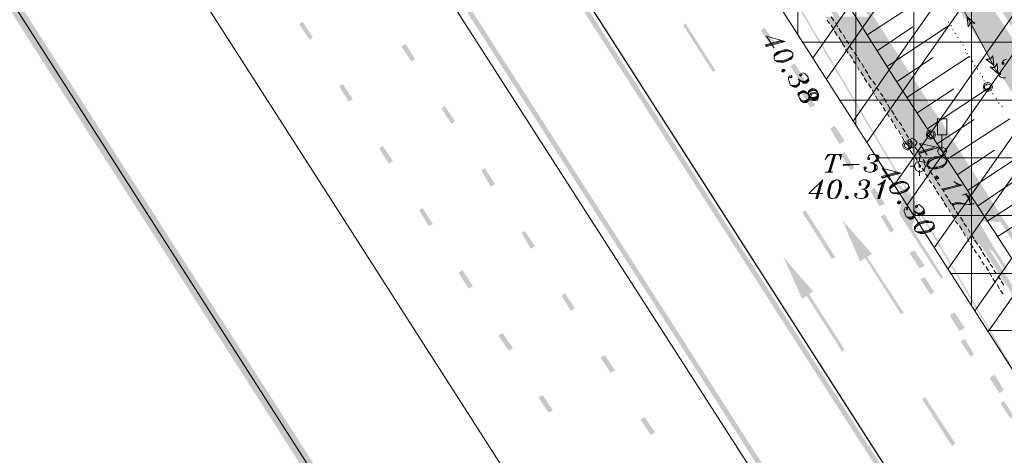
# Model space of a CAD drawing. Units: metres. Extents: x 546738 to 547632, y 6583674 to 6584601.
# Drawn here: x 546770 to 546824, y 6584253 to 6584276 of the extents above; entities that cross this region are included whole.
import ezdxf

# ---------------------------------------------------------------- set-up
doc = ezdxf.new("R2010")
doc.units = ezdxf.units.M
doc.header["$LTSCALE"] = 0.5
doc.layers.add('_GP_DP0446', color=7, linetype='Continuous', transparency=0.7)

# ---------------------------------------------------------------- blocks, each defined once
blk = doc.blocks.new('A$Cfd51c5b1')
at = {"layer": '_GP_DP0446', "lineweight": 5}
for points in [[(-350.364, 130.036), (-346.365, 123.182), (-342.223, 116.42), (-337.9, 109.751), (-333.483, 103.173), (-330.586, 98.757), (-327.777, 94.249), (-324.189, 88.224), (-320.377, 82.29), (-316.421, 76.448), (-310.528, 67.663), (-293.466, 40.892), (-282.197, 22.999), (-273.551, 9.705), (-264.718, -3.496), (-255.056, -18.215), (-245.488, -33.026), (-236.107, -47.929)], [(-361.907, 77), (-361.82, 77.092), (-249.811, -98.297), (-258.968, -122.216)], [(-283.667, 25.391), (-280.31, 27.599)], [(-278.516, 26.771), (-276.628, 23.275)], [(-285.736, 25.989), (-285.879, 26.173)], [(-285.648, 26.357), (-285.505, 26.127)], [(-279.301, 26.035), (-279.301, 26.081)], [(-285.505, 25.667), (-285.648, 25.897)], [(-285.324, 25.345), (-285.461, 25.575)], [(-285.418, 26.035), (-285.281, 25.805)], [(-285.231, 25.713), (-285.094, 25.483)], [(-283.163, 24.517), (-281.232, 25.805)], [(-282.608, 23.689), (-279.251, 25.897)], [(-279.157, 25.851), (-279.157, 25.897)], [(-279.07, 25.621), (-279.07, 25.667)], [(-288.358, 25.069), (-289.187, 24.839), (-289.143, 24.746), (-288.128, 25.022), (-289.143, 25.299), (-288.726, 24.655)], [(-288.128, 25.022), (-288.358, 25.022), (-289.143, 24.793)], [(-285.094, 25.022), (-285.231, 25.253)], [(-285, 25.391), (-284.863, 25.161)], [(-284.82, 25.069), (-284.683, 24.885)], [(-278.933, 25.437), (-278.933, 25.483)], [(-278.79, 25.207), (-278.79, 25.253)], [(-278.653, 24.977), (-278.653, 25.022)], [(-287.76, 24.425), (-287.854, 24.471), (-288.04, 24.517), (-288.128, 24.471), (-288.271, 24.471), (-288.452, 24.379), (-288.682, 24.241), (-288.726, 24.149), (-288.726, 24.103)], [(-287.897, 24.517), (-288.128, 24.517), (-288.314, 24.471), (-288.495, 24.425), (-288.638, 24.333), (-288.682, 24.241)], [(-284.907, 24.701), (-285.05, 24.931)], [(-284.726, 24.379), (-284.863, 24.609)], [(-284.633, 24.746), (-284.496, 24.563)], [(-278.516, 24.793), (-278.516, 24.839)], [(-278.379, 24.563), (-278.379, 24.609)], [(-288.682, 24.011), (-288.589, 23.965), (-288.314, 23.965), (-288.177, 24.011), (-287.991, 24.057), (-287.76, 24.195), (-287.716, 24.287), (-287.716, 24.379)], [(-288.545, 23.965), (-288.408, 23.919), (-288.271, 23.919), (-288.128, 23.965), (-287.947, 24.011), (-287.81, 24.149), (-287.716, 24.241)], [(-284.496, 24.103), (-284.633, 24.287)], [(-284.315, 23.781), (-284.452, 23.965)], [(-284.402, 24.425), (-284.265, 24.241)], [(-284.222, 24.149), (-284.085, 23.919)], [(-282.06, 22.861), (-280.129, 24.149)], [(-281.549, 21.987), (-278.192, 24.195)], [(-278.285, 24.333), (-278.285, 24.379)], [(-278.148, 24.149), (-278.148, 24.195)], [(-278.011, 23.919), (-278.011, 23.965)], [(-276.354, 23.827), (-276.354, 23.873), (-276.311, 23.873), (-276.311, 23.781), (-276.398, 23.781), (-276.398, 23.873), (-276.354, 23.965), (-276.311, 24.011), (-276.174, 24.057)], [(-276.217, 23.045), (-276.354, 23.045), (-276.491, 23.091), (-276.541, 23.137), (-276.585, 23.229), (-276.585, 23.321), (-276.491, 23.321), (-276.491, 23.229), (-276.541, 23.229), (-276.541, 23.275)], [(-284.128, 23.459), (-284.222, 23.643)], [(-283.991, 23.827), (-283.854, 23.597)], [(-283.804, 23.505), (-283.667, 23.275)], [(-277.874, 23.689), (-277.874, 23.735)], [(-277.737, 23.505), (-277.737, 23.551)], [(-287.256, 23.229), (-287.212, 23.229), (-287.299, 23.137), (-287.349, 23.229), (-287.256, 23.275), (-287.162, 23.321), (-287.075, 23.275), (-286.981, 23.183), (-286.888, 23.091), (-286.844, 22.907), (-286.932, 22.815), (-286.981, 22.769), (-287.162, 22.769), (-287.256, 22.861), (-287.393, 22.953), (-287.349, 22.769), (-287.349, 22.723), (-287.393, 22.631), (-287.53, 22.539), (-287.623, 22.539), (-287.716, 22.585), (-287.854, 22.677), (-287.897, 22.815), (-287.947, 22.953), (-287.947, 23.045), (-287.897, 23.137), (-287.81, 23.183), (-287.76, 23.091), (-287.854, 23.045), (-287.854, 23.091), (-287.81, 23.091)], [(-287.393, 22.953), (-287.349, 22.815), (-287.393, 22.723), (-287.579, 22.631), (-287.76, 22.631), (-287.854, 22.677)], [(-286.888, 23.091), (-286.888, 22.999), (-286.981, 22.907), (-287.025, 22.861), (-287.299, 22.861), (-287.393, 22.953), (-287.442, 22.999)], [(-286.888, 22.953), (-286.932, 22.861), (-287.025, 22.815), (-287.212, 22.815)], [(-283.898, 23.137), (-284.035, 23.367)], [(-283.711, 22.815), (-283.854, 23.045)], [(-283.624, 23.183), (-283.487, 22.953)], [(-277.594, 23.275), (-277.594, 23.321)], [(-277.457, 23.091), (-277.457, 23.137)], [(-277.37, 22.861), (-277.37, 22.907)], [(-287.393, 22.769), (-287.442, 22.677), (-287.53, 22.585), (-287.673, 22.585)], [(-286.427, 22.355), (-286.657, 22.355), (-286.844, 22.263), (-286.888, 22.171), (-287.025, 22.309), (-287.162, 22.355), (-287.256, 22.309), (-287.393, 22.263), (-287.442, 22.171), (-287.393, 22.033), (-287.299, 21.849), (-287.162, 21.711), (-286.981, 21.711), (-286.888, 21.803), (-286.795, 21.895), (-286.795, 22.033), (-286.701, 21.987), (-286.564, 21.987), (-286.383, 22.079), (-286.334, 22.171)], [(-286.614, 22.401), (-286.701, 22.401), (-286.844, 22.309), (-286.888, 22.217)], [(-286.334, 22.079), (-286.383, 22.263), (-286.564, 22.447)], [(-283.487, 22.493), (-283.624, 22.723)], [(-283.3, 22.171), (-283.437, 22.401)], [(-283.393, 22.861), (-283.256, 22.677)], [(-283.206, 22.539), (-283.069, 22.355)], [(-281.001, 21.159), (-279.02, 22.447)], [(-280.447, 20.285), (-277.139, 22.493)], [(-277.226, 22.631), (-277.226, 22.677)], [(-277.089, 22.447), (-277.089, 22.493)], [(-287.025, 22.263), (-287.118, 22.309), (-287.256, 22.309), (-287.349, 22.217), (-287.442, 22.125)], [(-287.442, 22.171), (-287.349, 21.941), (-287.162, 21.711)], [(-286.888, 22.171), (-286.981, 22.217), (-287.118, 22.263), (-287.212, 22.263), (-287.349, 22.171), (-287.393, 22.079), (-287.393, 22.033)], [(-287.299, 21.849), (-287.212, 21.803), (-287.025, 21.803), (-286.888, 21.895), (-286.844, 21.987), (-286.795, 22.033)], [(-287.118, 21.757), (-287.025, 21.757), (-286.888, 21.849), (-286.844, 21.941)], [(-286.888, 22.263), (-286.844, 22.125), (-287.025, 22.309)], [(-286.795, 21.941), (-286.844, 22.079), (-286.701, 21.941)], [(-286.614, 21.941), (-286.52, 21.941), (-286.383, 22.033), (-286.334, 22.125)], [(-283.119, 21.849), (-283.256, 22.079)], [(-282.976, 22.217), (-282.839, 22.033)], [(-282.795, 21.941), (-282.658, 21.711)], [(-276.909, 22.171), (-276.909, 22.217)], [(-276.722, 21.895), (-276.722, 21.941)], [(-282.889, 21.573), (-283.026, 21.757)], [(-282.702, 21.251), (-282.839, 21.435)], [(-282.608, 21.619), (-282.471, 21.389)], [(-282.378, 21.297), (-282.241, 21.067)], [(-276.585, 21.665), (-276.585, 21.711)], [(-276.398, 21.481), (-276.398, 21.527)], [(-282.515, 20.929), (-282.608, 21.113)], [(-282.291, 20.607), (-282.428, 20.837)], [(-282.197, 20.975), (-282.06, 20.745)], [(-279.942, 19.457), (-277.918, 20.791)], [(-279.388, 18.629), (-275.987, 20.837)], [(-282.104, 20.285), (-282.241, 20.515)], [(-281.967, 20.653), (-281.83, 20.469)], [(-281.78, 20.331), (-281.643, 20.147)], [(-281.873, 19.963), (-282.01, 20.193)], [(-281.693, 19.641), (-281.83, 19.871)], [(-281.599, 20.009), (-281.462, 19.825)], [(-281.369, 19.733), (-281.275, 19.549), (-281.182, 19.365)], [(-279.388, 19.089), (-279.668, 19.089), (-279.668, 19.963)], [(-281.412, 19.227), (-281.506, 19.411), (-281.643, 19.549)], [(-281.095, 19.273), (-280.951, 19.089)], [(-280.079, 19.273), (-280.908, 19.043), (-280.864, 18.951), (-279.849, 19.273), (-280.864, 19.503), (-280.447, 18.859)], [(-279.849, 19.273), (-280.036, 19.227), (-280.864, 18.997)], [(-278.285, 16.927), (-274.747, 19.273)], [(-285.138, 18.905), (-285.138, 18.629), (-285.094, 18.905), (-285.829, 18.905), (-285.966, 18.629), (-285.785, 18.905)], [(-285.692, 18.905), (-285.879, 18.767)], [(-285.599, 18.905), (-285.829, 18.859)], [(-285.505, 18.905), (-285.785, 17.939)], [(-285.461, 18.905), (-285.736, 17.939)], [(-285.418, 18.905), (-285.692, 17.939)], [(-285.281, 18.905), (-285.138, 18.859)], [(-285.231, 18.905), (-285.138, 18.813)], [(-285.187, 18.905), (-285.138, 18.767)], [(-283.624, 18.675), (-283.624, 18.721), (-283.574, 18.721), (-283.574, 18.629), (-283.667, 18.629), (-283.667, 18.721), (-283.624, 18.813), (-283.574, 18.859), (-283.437, 18.905), (-283.3, 18.905), (-283.119, 18.859), (-283.069, 18.767), (-283.069, 18.675), (-283.119, 18.583), (-283.163, 18.537), (-283.3, 18.491), (-283.437, 18.445), (-283.3, 18.399), (-283.256, 18.353), (-283.163, 18.261), (-283.163, 18.123), (-283.256, 18.031), (-283.344, 17.985), (-283.487, 17.939), (-283.624, 17.939), (-283.761, 17.985), (-283.804, 18.031), (-283.854, 18.123), (-283.854, 18.215), (-283.761, 18.215), (-283.761, 18.123), (-283.804, 18.123), (-283.804, 18.169)], [(-283.3, 18.905), (-283.256, 18.859), (-283.163, 18.767), (-283.163, 18.675), (-283.256, 18.583), (-283.344, 18.491), (-283.437, 18.445), (-283.53, 18.445)], [(-283.163, 18.859), (-283.119, 18.767), (-283.119, 18.675), (-283.163, 18.583), (-283.256, 18.537)], [(-281.232, 18.905), (-281.369, 19.135)], [(-281.001, 18.583), (-281.138, 18.813)], [(-280.908, 18.951), (-280.771, 18.767)], [(-280.864, 18.583), (-280.864, 18.537), (-280.864, 18.767)], [(-280.677, 18.629), (-280.54, 18.445)], [(-279.481, 18.675), (-279.575, 18.721), (-279.849, 18.721), (-279.986, 18.675), (-280.173, 18.629), (-280.353, 18.491), (-280.403, 18.399), (-280.447, 18.307)], [(-279.618, 18.721), (-279.755, 18.767), (-279.849, 18.767), (-279.986, 18.721), (-280.173, 18.629), (-280.353, 18.537), (-280.403, 18.445)], [(-278.84, 17.801), (-276.815, 19.135)], [(-283.437, 18.445), (-283.344, 18.399), (-283.3, 18.307), (-283.3, 18.123), (-283.344, 18.031), (-283.393, 17.985), (-283.487, 17.939)], [(-283.3, 18.353), (-283.256, 18.261), (-283.256, 18.123), (-283.3, 18.031)], [(-282.104, 17.939), (-282.932, 17.709), (-282.889, 17.617), (-281.873, 17.893), (-282.889, 18.169), (-282.471, 17.525)], [(-281.138, 18.261), (-281.369, 18.261)], [(-280.814, 18.261), (-280.951, 18.491)], [(-280.584, 17.985), (-280.727, 18.169)], [(-280.54, 18.261), (-280.353, 18.261)], [(-280.497, 18.353), (-280.353, 18.123)], [(-280.403, 18.261), (-280.31, 18.169), (-280.129, 18.169), (-280.036, 18.215), (-279.849, 18.215), (-279.668, 18.307), (-279.481, 18.399), (-279.438, 18.491), (-279.388, 18.583)], [(-280.216, 18.169), (-280.079, 18.123), (-279.986, 18.169), (-279.849, 18.215), (-279.668, 18.261), (-279.481, 18.353), (-279.438, 18.445)], [(-285.966, 17.939), (-285.555, 17.939)], [(-285.599, 17.939), (-285.736, 17.985), (-285.879, 17.939)], [(-285.736, 18.031), (-285.829, 17.939)], [(-285.692, 18.031), (-285.648, 17.939)], [(-281.873, 17.893), (-282.104, 17.893), (-282.889, 17.663)], [(-280.864, 17.985), (-280.864, 18.031)], [(-280.864, 17.939), (-280.864, 17.755)], [(-280.403, 17.663), (-280.54, 17.847)], [(-280.31, 18.031), (-280.173, 17.801)], [(-280.079, 17.709), (-279.942, 17.479)], [(-277.226, 15.271), (-273.408, 17.755)], [(-286.246, 17.341), (-286.477, 16.513), (-286.383, 16.513), (-286.103, 17.525), (-286.844, 16.789), (-286.103, 16.789)], [(-286.103, 17.525), (-286.197, 17.341), (-286.427, 16.513)], [(-285.555, 17.433), (-285.648, 17.341), (-285.692, 17.25), (-285.736, 17.065), (-285.785, 16.881), (-285.785, 16.697), (-285.736, 16.605)], [(-285.368, 17.525), (-285.461, 17.479), (-285.599, 17.341), (-285.648, 17.25), (-285.692, 17.065), (-285.736, 16.881), (-285.736, 16.651), (-285.692, 16.559), (-285.648, 16.513)], [(-285.555, 16.513), (-285.418, 16.559), (-285.324, 16.697), (-285.281, 16.789), (-285.231, 16.927), (-285.187, 17.157), (-285.187, 17.387), (-285.231, 17.479), (-285.281, 17.525)], [(-285.368, 16.605), (-285.281, 16.697), (-285.231, 16.789), (-285.187, 16.927), (-285.138, 17.157), (-285.138, 17.341), (-285.187, 17.433)], [(-284.085, 17.295), (-284.085, 17.341), (-284.035, 17.341), (-284.035, 17.25), (-284.128, 17.25), (-284.128, 17.341), (-284.085, 17.433), (-284.035, 17.479), (-283.898, 17.525), (-283.761, 17.525), (-283.624, 17.479), (-283.574, 17.387), (-283.574, 17.295), (-283.624, 17.203), (-283.667, 17.157), (-283.761, 17.065), (-283.898, 17.019), (-283.761, 16.974), (-283.711, 16.927), (-283.667, 16.835), (-283.667, 16.697), (-283.711, 16.605), (-283.804, 16.559), (-283.942, 16.513), (-284.085, 16.513), (-284.265, 16.559), (-284.315, 16.605), (-284.359, 16.697), (-284.359, 16.789), (-284.265, 16.789), (-284.265, 16.697), (-284.315, 16.697), (-284.315, 16.743)], [(-283.761, 17.525), (-283.711, 17.479), (-283.667, 17.387), (-283.667, 17.295), (-283.711, 17.203), (-283.804, 17.065), (-283.898, 17.019), (-283.991, 17.019)], [(-283.667, 17.479), (-283.624, 17.387), (-283.624, 17.295), (-283.667, 17.203), (-283.711, 17.157)], [(-282.702, 17.525), (-282.839, 17.341), (-283.069, 16.513)], [(-281.506, 17.295), (-281.599, 17.341), (-281.78, 17.387), (-281.873, 17.341), (-282.01, 17.341), (-282.197, 17.25), (-282.378, 17.111), (-282.471, 17.019), (-282.471, 16.974)], [(-281.643, 17.387), (-281.873, 17.387), (-282.06, 17.341), (-282.241, 17.295), (-282.378, 17.203), (-282.428, 17.111)], [(-282.428, 16.881), (-282.334, 16.835), (-282.06, 16.835), (-281.923, 16.881), (-281.736, 16.927), (-281.506, 17.065), (-281.462, 17.157), (-281.462, 17.25)], [(-282.241, 16.835), (-282.147, 16.789), (-282.01, 16.789), (-281.873, 16.835), (-281.693, 16.881), (-281.549, 17.019), (-281.462, 17.111)], [(-280.216, 17.341), (-280.353, 17.525)], [(-279.986, 17.019), (-280.129, 17.25)], [(-279.899, 17.387), (-279.755, 17.203)], [(-279.668, 17.065), (-279.531, 16.881)], [(-278.559, 17.25), (-278.79, 17.25), (-279.575, 17.019)], [(-277.737, 16.099), (-275.713, 17.479)], [(-283.898, 17.019), (-283.804, 16.974), (-283.761, 16.881), (-283.761, 16.697), (-283.804, 16.605), (-283.854, 16.559), (-283.942, 16.513)], [(-283.761, 16.927), (-283.711, 16.835), (-283.711, 16.697), (-283.761, 16.605)], [(-279.805, 16.697), (-279.942, 16.927)], [(-279.575, 16.375), (-279.712, 16.605)], [(-279.481, 16.743), (-279.344, 16.559)], [(-278.285, 16.697), (-278.192, 16.559), (-278.148, 16.329), (-278.148, 16.605), (-278.192, 16.697), (-278.422, 16.743), (-278.335, 16.697), (-278.242, 16.559), (-278.148, 16.329), (-278.105, 16.237), (-277.918, 16.237), (-278.105, 16.191), (-278.242, 16.191), (-278.559, 16.237), (-278.883, 16.237), (-279.07, 16.145), (-278.933, 15.915)], [(-278.285, 16.789), (-278.559, 16.697)], [(-281.001, 16.099), (-280.951, 16.099), (-281.045, 16.007), (-281.095, 16.099), (-281.001, 16.145), (-280.908, 16.191), (-280.814, 16.145), (-280.727, 16.053), (-280.634, 15.961), (-280.584, 15.778), (-280.634, 15.685), (-280.727, 15.639), (-280.908, 15.639), (-281.001, 15.731), (-281.095, 15.823), (-281.095, 15.593), (-281.138, 15.501), (-281.275, 15.409), (-281.369, 15.409), (-281.462, 15.455), (-281.599, 15.548), (-281.643, 15.685), (-281.693, 15.823), (-281.693, 15.915), (-281.643, 16.007), (-281.549, 16.053), (-281.506, 15.961), (-281.549, 15.915), (-281.599, 15.961), (-281.549, 15.961)], [(-279.388, 16.053), (-279.531, 16.283)], [(-279.301, 16.467), (-279.157, 16.237)], [(-278.242, 16.191), (-278.653, 16.283), (-278.933, 16.283), (-279.114, 16.237), (-279.07, 16.145)], [(-278.703, 16.283), (-278.883, 16.237), (-279.07, 16.191)], [(-281.095, 15.823), (-281.095, 15.685), (-281.138, 15.593), (-281.325, 15.501), (-281.506, 15.501), (-281.599, 15.548)], [(-281.095, 15.639), (-281.182, 15.548), (-281.275, 15.455), (-281.412, 15.455)], [(-280.634, 15.961), (-280.634, 15.869), (-280.727, 15.778), (-280.771, 15.731), (-281.001, 15.731), (-281.095, 15.823), (-281.182, 15.869)], [(-280.634, 15.823), (-280.677, 15.731), (-280.771, 15.685), (-280.908, 15.685)], [(-279.207, 15.778), (-279.301, 15.961)], [(-278.977, 15.455), (-279.114, 15.639)], [(-278.883, 15.823), (-278.746, 15.593)], [(-278.653, 15.501), (-278.516, 15.271)], [(-276.678, 14.443), (-274.604, 15.778)], [(-280.129, 15.179), (-280.216, 15.225), (-280.497, 15.225), (-280.677, 15.179), (-280.864, 15.133), (-281.045, 14.995), (-281.095, 14.904), (-281.138, 14.857)], [(-280.31, 15.225), (-280.447, 15.271), (-280.54, 15.271), (-280.677, 15.225), (-280.864, 15.179), (-281.045, 15.087), (-281.095, 14.995)], [(-281.095, 14.765), (-281.001, 14.719), (-280.677, 14.719), (-280.54, 14.765), (-280.353, 14.811), (-280.173, 14.949), (-280.129, 15.041), (-280.079, 15.087)], [(-280.908, 14.673), (-280.677, 14.673), (-280.54, 14.719), (-280.353, 14.765), (-280.173, 14.857), (-280.129, 14.949)], [(-278.79, 15.133), (-278.933, 15.317)], [(-278.559, 14.811), (-278.703, 15.041)], [(-278.472, 15.179), (-278.335, 14.995)], [(-278.379, 14.489), (-278.516, 14.719)], [(-278.192, 14.167), (-278.285, 14.397)], [(-278.242, 14.857), (-278.148, 14.673)], [(-278.055, 14.535), (-277.918, 14.352)], [(-277.961, 13.845), (-278.105, 14.075)], [(-277.874, 14.259), (-277.737, 14.029)], [(-277.644, 13.937), (-277.507, 13.708)], [(-277.781, 13.569), (-277.918, 13.753)], [(-277.55, 13.247), (-277.687, 13.432)], [(-277.457, 13.615), (-277.32, 13.385)], [(-277.37, 12.926), (-277.507, 13.11)], [(-277.139, 12.603), (-277.276, 12.834)], [(-277.226, 13.293), (-277.089, 13.063)], [(-277.046, 12.971), (-276.909, 12.787)], [(-276.952, 12.282), (-277.089, 12.512)], [(-276.859, 12.649), (-276.722, 12.465)], [(-276.628, 12.327), (-276.491, 12.143)], [(-276.765, 11.96), (-276.909, 12.189)], [(-276.541, 11.638), (-276.678, 11.867)], [(-276.448, 12.051), (-276.311, 11.821)], [(-276.354, 11.362), (-276.491, 11.545)]]:
    blk.add_lwpolyline(points, dxfattribs=at)
at = {"layer": '_GP_DP0446', "color": 193, "lineweight": 5, "true_color": 0xa15bb8}
blk.add_lwpolyline([(-334.542, 98.941), (-295.217, 130.22), (-133.716, -122.032), (-166.052, -164.258)], close=True, dxfattribs=at)
at = {"layer": '_GP_DP0446', "color": 254, "lineweight": 5, "true_color": 0xdbdbdb}
for points in [[(-173.091, -168.812), (-202.207, -123.872), (-222.72, -91.812), (-238.823, -66.605), (-253.63, -43.468), (-283.898, 3.864), (-312.004, 47.792), (-335.277, 84.13), (-360.3, 123.274), (-361.907, 125.85)], [(-361.907, 114.166), (-348.39, 93.053), (-332.287, 67.938), (-306.485, 27.644), (-284.265, -7.038), (-259.977, -44.985), (-228.75, -93.697), (-205.104, -130.588), (-180.635, -168.812)], [(-193.972, -168.812), (-207.265, -148.067), (-239.234, -98.159), (-255.013, -73.55), (-269.87, -50.368), (-293.834, -12.971), (-312.553, 16.283), (-332.704, 47.7), (-349.629, 74.148), (-361.907, 93.329)]]:
    blk.add_lwpolyline(points, dxfattribs=at)
at = {"layer": '_GP_DP0446', "color": 193, "lineweight": 5, "true_color": 0xa15bb8}
for points in [[(-287.442, 25.345), (-287.442, 118.03)], [(-284.315, 20.469), (-284.315, 113.154)], [(-221.848, 15.593), (-281.182, 15.593), (-281.182, 108.279)], [(-278.055, 10.717), (-278.055, 103.403)], [(-227.872, 24.977), (-287.212, 24.977)], [(-225.847, 21.849), (-285.187, 21.849)], [(-223.872, 18.721), (-283.206, 18.721)], [(-219.867, 12.465), (-279.207, 12.465)], [(-217.843, 9.384), (-277.226, 9.384)]]:
    blk.add_lwpolyline(points, dxfattribs=at)
at = {"layer": '_GP_DP0446', "color": 54, "lineweight": 5, "true_color": 0x959500}
blk.add_lwpolyline([(-166.052, -164.258), (-334.542, 98.941), (-314.901, 114.58), (-149.906, -143.145)], close=True, dxfattribs=at)
for points in [[(-286.657, 24.103), (-271.159, 46.228)], [(-285.922, 22.953), (-270.424, 45.078)], [(-284.452, 20.699), (-268.948, 42.824)], [(-283.711, 19.549), (-268.213, 41.674)], [(-282.241, 17.25), (-266.742, 39.42)], [(-281.549, 16.145), (-266.051, 38.27)], [(-280.079, 13.845), (-264.581, 35.97)], [(-279.344, 12.695), (-263.846, 34.866)], [(-277.874, 10.442), (-262.369, 32.567)], [(-277.183, 9.292), (-261.678, 31.417)]]:
    blk.add_lwpolyline(points, dxfattribs=at)
at = {"layer": '_GP_DP0446', "lineweight": 5}
for points in [[(-278.285, 26.357), (-277.874, 25.989), (-278.105, 26.035), (-278.242, 25.805)], [(-287.76, 24.425), (-287.854, 24.517), (-287.991, 24.563), (-288.177, 24.563), (-288.314, 24.517), (-288.495, 24.471), (-288.638, 24.379), (-288.726, 24.287), (-288.726, 24.103), (-288.682, 24.011), (-288.545, 23.919), (-288.452, 23.919), (-288.271, 23.873), (-288.128, 23.919), (-287.947, 24.011), (-287.81, 24.057), (-287.716, 24.195), (-287.716, 24.379)], [(-276.859, 23.735), (-277.276, 24.057), (-277.046, 24.057), (-276.909, 24.241)], [(-288.177, 23.505), (-288.271, 23.505), (-288.314, 23.413), (-288.271, 23.367), (-288.221, 23.367), (-288.177, 23.413), (-288.128, 23.459)], [(-288.221, 23.459), (-288.271, 23.459), (-288.221, 23.413), (-288.177, 23.413)], [(-276.628, 23.275), (-277.046, 23.643), (-276.815, 23.597), (-276.678, 23.827)], [(-286.427, 22.355), (-286.564, 22.447), (-286.701, 22.447), (-286.844, 22.355), (-286.888, 22.263), (-286.888, 22.171), (-286.795, 22.033), (-286.701, 21.941), (-286.614, 21.895), (-286.52, 21.895), (-286.383, 21.987), (-286.334, 22.079), (-286.334, 22.171)], [(-276.909, 22.539), (-276.996, 22.723), (-277.183, 22.815), (-277.37, 22.723), (-277.413, 22.539), (-277.37, 22.355), (-277.183, 22.309), (-276.996, 22.355)], [(-276.996, 22.539), (-277.046, 22.677), (-277.183, 22.723), (-277.32, 22.677), (-277.37, 22.539), (-277.32, 22.447), (-277.183, 22.355), (-277.046, 22.447)], [(-286.334, 22.033), (-286.383, 22.217), (-286.564, 22.263), (-286.751, 22.217), (-286.844, 22.033), (-286.751, 21.849), (-286.564, 21.803), (-286.383, 21.849)], [(-286.383, 22.033), (-286.427, 22.171), (-286.564, 22.217), (-286.701, 22.171), (-286.751, 22.033), (-286.701, 21.895), (-286.564, 21.849), (-286.427, 21.895)], [(-279.388, 19.963), (-279.388, 20.837), (-279.894, 20.837), (-279.894, 19.963)], [(-279.986, 19.963), (-280.079, 20.147), (-280.266, 20.239), (-280.447, 20.147), (-280.497, 19.963), (-280.447, 19.779), (-280.266, 19.733), (-280.079, 19.779)], [(-281.001, 19.549), (-281.095, 19.687), (-281.275, 19.779), (-281.462, 19.687), (-281.506, 19.549), (-281.462, 19.365), (-281.275, 19.273), (-281.095, 19.365)], [(-280.079, 19.963), (-280.129, 20.101), (-280.266, 20.147), (-280.353, 20.101), (-280.447, 19.963), (-280.353, 19.871), (-280.266, 19.779), (-280.129, 19.871)], [(-281.275, 19.411), (-281.369, 19.595), (-281.506, 19.641), (-281.693, 19.595), (-281.78, 19.411), (-281.693, 19.227), (-281.506, 19.135), (-281.369, 19.227)], [(-281.369, 19.411), (-281.412, 19.503), (-281.506, 19.549), (-281.643, 19.503), (-281.693, 19.411), (-281.643, 19.273), (-281.506, 19.227), (-281.412, 19.273)], [(-279.388, 19.089), (-279.481, 19.227), (-279.668, 19.319), (-279.805, 19.227), (-279.899, 19.089), (-279.805, 18.905), (-279.668, 18.813), (-279.481, 18.905)], [(-279.481, 18.675), (-279.575, 18.767), (-280.036, 18.767), (-280.216, 18.675), (-280.353, 18.629), (-280.447, 18.491), (-280.447, 18.307), (-280.403, 18.261), (-280.266, 18.169), (-280.129, 18.123), (-279.942, 18.123), (-279.805, 18.169), (-279.618, 18.215), (-279.531, 18.307), (-279.438, 18.399), (-279.388, 18.491), (-279.388, 18.583)], [(-284.128, 18.353), (-284.957, 18.353), (-285, 18.307)], [(-280.54, 18.261), (-280.634, 18.491), (-280.864, 18.537), (-281.045, 18.491), (-281.138, 18.261), (-281.045, 18.031), (-280.864, 17.939), (-280.634, 18.031)], [(-280.814, 18.261), (-280.814, 18.307), (-280.864, 18.307), (-280.908, 18.261), (-280.864, 18.215), (-280.814, 18.215)], [(-279.899, 17.709), (-279.942, 17.755), (-279.986, 17.709), (-279.986, 17.617), (-279.899, 17.571), (-279.849, 17.617), (-279.849, 17.663)], [(-279.942, 17.709), (-279.942, 17.617), (-279.899, 17.663)], [(-285.368, 17.525), (-285.555, 17.479), (-285.648, 17.387), (-285.736, 17.25), (-285.785, 17.065), (-285.829, 16.881), (-285.829, 16.743), (-285.785, 16.605), (-285.736, 16.559), (-285.648, 16.513), (-285.555, 16.513), (-285.368, 16.559), (-285.281, 16.651), (-285.187, 16.789), (-285.138, 16.927), (-285.094, 17.157), (-285.094, 17.295), (-285.138, 17.433), (-285.187, 17.479), (-285.281, 17.525)], [(-283.119, 17.25), (-282.976, 17.295), (-282.889, 17.341), (-283.119, 16.513), (-283.026, 16.513), (-282.702, 17.525), (-282.889, 17.387), (-283.026, 17.295)], [(-281.506, 17.295), (-281.599, 17.387), (-281.736, 17.433), (-281.923, 17.433), (-282.06, 17.387), (-282.241, 17.341), (-282.378, 17.25), (-282.471, 17.157), (-282.471, 16.974), (-282.428, 16.881), (-282.291, 16.789), (-282.147, 16.789), (-282.01, 16.743), (-281.873, 16.789), (-281.643, 16.881), (-281.549, 16.927), (-281.462, 17.065), (-281.412, 17.111), (-281.462, 17.25)], [(-279.02, 17.433), (-278.883, 17.341), (-278.79, 17.25), (-279.618, 17.019), (-279.575, 16.974), (-278.559, 17.25), (-278.746, 17.295), (-278.933, 17.387)], [(-284.82, 16.651), (-284.863, 16.605), (-284.863, 16.559), (-284.82, 16.513), (-284.77, 16.513), (-284.726, 16.559), (-284.726, 16.605), (-284.77, 16.651)], [(-284.77, 16.559), (-284.77, 16.605), (-284.816, 16.605), (-284.816, 16.559)], [(-281.923, 16.375), (-282.01, 16.375), (-282.06, 16.283), (-282.01, 16.237), (-281.967, 16.237), (-281.923, 16.283), (-281.873, 16.329)], [(-281.967, 16.329), (-282.01, 16.329), (-281.967, 16.283), (-281.923, 16.283)], [(-280.129, 15.179), (-280.266, 15.271), (-280.403, 15.317), (-280.584, 15.317), (-280.727, 15.271), (-280.908, 15.225), (-281.001, 15.133), (-281.138, 14.995), (-281.138, 14.857), (-281.095, 14.765), (-280.951, 14.673), (-280.814, 14.628), (-280.634, 14.628), (-280.497, 14.673), (-280.31, 14.719), (-280.216, 14.811), (-280.079, 14.904), (-280.079, 15.087)]]:
    blk.add_lwpolyline(points, close=True, dxfattribs=at)
at = {"layer": '_GP_DP0446', "color": 8, "lineweight": 5, "true_color": 0x757575}
for points in [[(-361.907, 146.043), (-361.907, 145.583), (-270.1, 2.852)], [(-361.907, 145.583), (-270.1, 2.852), (-270.331, 2.714)], [(-361.907, 125.206), (-361.907, 124.746), (-279.344, -3.542)], [(-361.907, 124.746), (-279.344, -3.542), (-279.575, -3.68)], [(-361.907, 115.454), (-361.907, 114.995), (-284.683, -5.152)], [(-361.907, 114.995), (-284.683, -5.152), (-284.907, -5.289)], [(-256.67, -15.317), (-309.195, 66.375), (-309.014, 66.466)], [(-256.85, -15.455), (-256.67, -15.317), (-309.195, 66.375)], [(-283.942, 25.575), (-284.589, 26.311), (-284.496, 26.403)], [(-284.085, 25.483), (-283.942, 25.575), (-284.589, 26.311)], [(-283.437, 24.701), (-284.085, 25.483), (-283.942, 25.575)], [(-283.574, 24.609), (-283.437, 24.701), (-284.085, 25.483)], [(-282.932, 23.827), (-283.574, 24.609), (-283.437, 24.701)], [(-283.026, 23.781), (-282.932, 23.827), (-283.574, 24.609)], [(-282.378, 22.999), (-283.026, 23.781), (-282.932, 23.827)], [(-282.515, 22.907), (-282.378, 22.999), (-283.026, 23.781)], [(-281.873, 22.125), (-282.515, 22.907), (-282.378, 22.999)], [(-282.01, 22.079), (-281.873, 22.125), (-282.515, 22.907)], [(-281.369, 21.297), (-282.01, 22.079), (-281.873, 22.125)], [(-281.462, 21.205), (-281.369, 21.297), (-282.01, 22.079)], [(-280.814, 20.423), (-281.462, 21.205), (-281.369, 21.297)], [(-280.951, 20.331), (-280.814, 20.423), (-281.462, 21.205)], [(-280.31, 19.595), (-280.951, 20.331), (-280.814, 20.423)], [(-280.447, 19.503), (-280.31, 19.595), (-280.951, 20.331)], [(-279.805, 18.721), (-280.447, 19.503), (-280.31, 19.595)], [(-279.899, 18.629), (-279.805, 18.721), (-280.447, 19.503)], [(-279.251, 17.893), (-279.899, 18.629), (-279.805, 18.721)], [(-279.388, 17.801), (-279.251, 17.893), (-279.899, 18.629)], [(-278.746, 17.019), (-279.388, 17.801), (-279.251, 17.893)], [(-278.883, 16.927), (-278.746, 17.019), (-279.388, 17.801)], [(-278.242, 16.145), (-278.883, 16.927), (-278.746, 17.019)], [(-278.335, 16.099), (-278.242, 16.145), (-278.883, 16.927)], [(-277.687, 15.317), (-278.335, 16.099), (-278.242, 16.145)], [(-277.824, 15.225), (-277.687, 15.317), (-278.335, 16.099)], [(-277.183, 14.443), (-277.824, 15.225), (-277.687, 15.317)], [(-277.32, 14.397), (-277.183, 14.443), (-277.824, 15.225)], [(-276.678, 13.615), (-277.32, 14.397), (-277.183, 14.443)], [(-276.815, 13.523), (-276.678, 13.615), (-277.32, 14.397)], [(-276.124, 12.741), (-276.815, 13.523), (-276.678, 13.615)], [(-276.261, 12.649), (-276.124, 12.741), (-276.815, 13.523)]]:
    blk.add_solid(points, dxfattribs=at)
at = {"layer": '_GP_DP0446', "color": 185, "lineweight": 5, "true_color": 0x5c4995}
for points in [[(-361.907, 125.942), (-361.907, 125.758), (-202.157, -123.826)], [(-361.907, 125.758), (-202.157, -123.826), (-202.251, -123.872)], [(-258.003, -16.145), (-310.391, 65.593), (-310.298, 65.639)], [(-258.046, -16.237), (-258.003, -16.145), (-310.391, 65.593)], [(-260.027, -19.503), (-308.279, 62.281), (-308.186, 62.327)], [(-260.071, -19.549), (-260.027, -19.503), (-308.279, 62.281)], [(-313.661, 25.253), (-314.397, 25.942), (-314.21, 26.081)], [(-313.842, 25.115), (-313.661, 25.253), (-314.397, 25.942)], [(-291.903, 23.459), (-293.647, 25.897), (-293.51, 25.989)], [(-292.04, 23.367), (-291.903, 23.459), (-293.647, 25.897)], [(-288.682, 24.931), (-289.461, 25.621), (-289.236, 25.759)], [(-288.912, 24.793), (-288.682, 24.931), (-289.461, 25.621)], [(-308.136, 24.057), (-308.877, 24.746), (-308.647, 24.885)], [(-308.323, 23.919), (-308.136, 24.057), (-308.877, 24.746)], [(-287.075, 22.999), (-287.854, 23.689), (-287.623, 23.827)], [(-287.299, 22.815), (-287.075, 22.999), (-287.854, 23.689)], [(-311.494, 21.895), (-312.235, 22.585), (-312.048, 22.723)], [(-311.724, 21.757), (-311.494, 21.895), (-312.235, 22.585)], [(-286.52, 21.573), (-287.299, 22.263), (-287.075, 22.401)], [(-286.751, 21.435), (-286.52, 21.573), (-287.299, 22.263)], [(-305.975, 20.699), (-306.716, 21.389), (-306.529, 21.527)], [(-306.161, 20.561), (-305.975, 20.699), (-306.716, 21.389)], [(-284.907, 19.641), (-285.692, 20.285), (-285.461, 20.469)], [(-285.187, 19.457), (-284.907, 19.641), (-285.692, 20.285)], [(-309.332, 18.537), (-310.073, 19.227), (-309.887, 19.365)], [(-309.563, 18.399), (-309.332, 18.537), (-310.073, 19.227)], [(-284.402, 18.169), (-285.138, 18.905), (-284.907, 19.043)], [(-284.589, 18.031), (-284.402, 18.169), (-285.138, 18.905)], [(-303.813, 17.295), (-304.548, 18.031), (-304.367, 18.169)], [(-304.043, 17.157), (-303.813, 17.295), (-304.548, 18.031)], [(-282.745, 16.237), (-283.53, 16.927), (-283.3, 17.111)], [(-283.026, 16.099), (-282.745, 16.237), (-283.53, 16.927)], [(-307.171, 15.133), (-307.912, 15.869), (-307.725, 16.007)], [(-307.401, 15.041), (-307.171, 15.133), (-307.912, 15.869)], [(-285.418, 13.339), (-287.212, 15.778), (-287.025, 15.869)], [(-285.599, 13.247), (-285.418, 13.339), (-287.212, 15.778)], [(-282.241, 14.811), (-282.976, 15.548), (-282.745, 15.639)], [(-282.428, 14.673), (-282.241, 14.811), (-282.976, 15.548)], [(-301.651, 13.937), (-302.386, 14.673), (-302.206, 14.765)], [(-301.882, 13.799), (-301.651, 13.937), (-302.386, 14.673)], [(-280.584, 12.88), (-281.412, 13.569), (-281.138, 13.708)], [(-280.864, 12.741), (-280.584, 12.88), (-281.412, 13.569)], [(-305.009, 11.775), (-305.794, 12.512), (-305.563, 12.649)], [(-305.239, 11.638), (-305.009, 11.775), (-305.794, 12.512)], [(-280.079, 11.454), (-280.814, 12.143), (-280.584, 12.282)], [(-280.266, 11.316), (-280.079, 11.454), (-280.814, 12.143)], [(-299.49, 10.58), (-300.225, 11.269), (-300.044, 11.408)], [(-299.72, 10.442), (-299.49, 10.58), (-300.225, 11.269)], [(-278.422, 9.521), (-279.251, 10.212), (-278.977, 10.349)], [(-278.703, 9.338), (-278.422, 9.521), (-279.251, 10.212)], [(-302.847, 8.418), (-303.632, 9.108), (-303.402, 9.246)], [(-303.078, 8.279), (-302.847, 8.418), (-303.632, 9.108)], [(-277.918, 8.096), (-278.653, 8.786), (-278.422, 8.923)], [(-278.105, 7.958), (-277.918, 8.096), (-278.653, 8.786)], [(-297.328, 7.222), (-298.113, 7.912), (-297.883, 8.049)], [(-297.559, 7.083), (-297.328, 7.222), (-298.113, 7.912)], [(-276.311, 6.164), (-277.089, 6.807), (-276.815, 6.992)], [(-276.541, 5.98), (-276.311, 6.164), (-277.089, 6.807)], [(-300.686, 5.06), (-301.471, 5.75), (-301.24, 5.888)], [(-300.916, 4.922), (-300.686, 5.06), (-301.471, 5.75)], [(-278.933, 3.266), (-280.727, 5.657), (-280.584, 5.796)], [(-279.114, 3.128), (-278.933, 3.266), (-280.727, 5.657)], [(-275.756, 4.738), (-276.491, 5.428), (-276.311, 5.566)], [(-275.943, 4.6), (-275.756, 4.738), (-276.491, 5.428)], [(-295.167, 3.864), (-295.952, 4.554), (-295.721, 4.692)], [(-295.397, 3.726), (-295.167, 3.864), (-295.952, 4.554)]]:
    blk.add_solid(points, dxfattribs=at)
at = {"layer": '_GP_DP0446', "color": 25, "lineweight": 5, "true_color": 0x955c49}
for points in [[(-230.17, -45.261), (-229.666, -44.94), (-327.409, 105.933)], [(-229.666, -44.94), (-327.409, 105.933), (-326.631, 105.794)], [(-230.127, -44.02), (-230.314, -42.639), (-326.494, 105.748)], [(-230.314, -42.639), (-326.494, 105.748), (-325.665, 105.611)], [(-249.494, -98.251), (-361.907, 76.632), (-361.727, 77.506)], [(-250.179, -98.343), (-249.494, -98.251), (-361.907, 76.632)]]:
    blk.add_solid(points, dxfattribs=at)
at = {"layer": '_GP_DP0446', "color": 1, "lineweight": 5}
for points in [[(-230.451, -43.514), (-229.94, -43.192), (-282.976, 38.178)], [(-229.94, -43.192), (-282.976, 38.178), (-282.197, 38.04)]]:
    blk.add_solid(points, dxfattribs=at)
at = {"layer": '_GP_DP0446', "color": 117, "lineweight": 5, "true_color": 0x387163}
for points in [[(-274.006, 22.355), (-279.438, 27.829), (-278.105, 28.657)], [(-275.389, 21.527), (-274.006, 22.355), (-279.438, 27.829)]]:
    blk.add_solid(points, dxfattribs=at)
at = {"layer": '_GP_DP0446', "color": 254, "lineweight": 5, "true_color": 0xdbdbdb}
for points in [[(-285.966, 26.357), (-285.418, 25.483), (-284.035, 25.483)], [(-285.966, 26.357), (-284.54, 26.357), (-284.035, 25.483)], [(-285.966, 26.357), (-285.418, 25.483), (-284.035, 25.483)], [(-285.966, 26.357), (-284.54, 26.357), (-284.035, 25.483)], [(-284.54, 26.357), (-284.035, 25.483), (-282.932, 25.483)], [(-284.54, 26.357), (-283.487, 26.357), (-282.932, 25.483)], [(-285.418, 25.483), (-284.863, 24.655), (-283.53, 24.655)], [(-285.418, 25.483), (-284.035, 25.483), (-283.53, 24.655)], [(-285.418, 25.483), (-284.863, 24.655), (-283.53, 24.655)], [(-285.418, 25.483), (-284.035, 25.483), (-283.53, 24.655)], [(-284.035, 25.483), (-283.53, 24.655), (-282.378, 24.655)], [(-284.035, 25.483), (-282.932, 25.483), (-282.378, 24.655)], [(-284.863, 24.655), (-284.315, 23.781), (-282.976, 23.781)], [(-284.863, 24.655), (-283.53, 24.655), (-282.976, 23.781)], [(-284.863, 24.655), (-284.315, 23.781), (-282.976, 23.781)], [(-284.863, 24.655), (-283.53, 24.655), (-282.976, 23.781)], [(-283.53, 24.655), (-282.976, 23.781), (-281.83, 23.781)], [(-283.53, 24.655), (-282.378, 24.655), (-281.83, 23.781)], [(-284.315, 23.781), (-283.761, 22.953), (-282.471, 22.953)], [(-284.315, 23.781), (-282.976, 23.781), (-282.471, 22.953)], [(-284.315, 23.781), (-283.761, 22.953), (-282.471, 22.953)], [(-284.315, 23.781), (-282.976, 23.781), (-282.471, 22.953)], [(-282.976, 23.781), (-282.471, 22.953), (-281.275, 22.953)], [(-282.976, 23.781), (-281.83, 23.781), (-281.275, 22.953)], [(-283.761, 22.953), (-283.487, 22.539), (-282.241, 22.539)], [(-283.761, 22.953), (-282.471, 22.953), (-282.241, 22.539)], [(-283.761, 22.953), (-283.487, 22.539), (-282.241, 22.539)], [(-283.761, 22.953), (-282.471, 22.953), (-282.241, 22.539)], [(-282.471, 22.953), (-281.967, 22.079), (-280.727, 22.079)], [(-282.471, 22.953), (-281.275, 22.953), (-280.727, 22.079)], [(-283.487, 22.539), (-283.206, 22.079), (-281.967, 22.079)], [(-283.487, 22.539), (-282.241, 22.539), (-281.967, 22.079)], [(-283.487, 22.539), (-283.206, 22.079), (-281.967, 22.079)], [(-283.487, 22.539), (-282.241, 22.539), (-281.967, 22.079)], [(-283.206, 22.079), (-282.658, 21.251), (-281.412, 21.251)], [(-283.206, 22.079), (-281.967, 22.079), (-281.412, 21.251)], [(-283.206, 22.079), (-282.658, 21.251), (-281.412, 21.251)], [(-283.206, 22.079), (-281.967, 22.079), (-281.412, 21.251)], [(-281.967, 22.079), (-281.412, 21.251), (-280.173, 21.251)], [(-281.967, 22.079), (-280.727, 22.079), (-280.173, 21.251)], [(-282.658, 21.251), (-282.104, 20.377), (-280.908, 20.377)], [(-282.658, 21.251), (-281.412, 21.251), (-280.908, 20.377)], [(-282.658, 21.251), (-282.104, 20.377), (-280.908, 20.377)], [(-282.658, 21.251), (-281.412, 21.251), (-280.908, 20.377)], [(-281.412, 21.251), (-280.908, 20.377), (-279.618, 20.377)], [(-281.412, 21.251), (-280.173, 21.251), (-279.618, 20.377)], [(-282.104, 20.377), (-281.549, 19.549), (-280.403, 19.549)], [(-282.104, 20.377), (-280.908, 20.377), (-280.403, 19.549)], [(-282.104, 20.377), (-281.549, 19.549), (-280.403, 19.549)], [(-282.104, 20.377), (-280.908, 20.377), (-280.403, 19.549)], [(-280.908, 20.377), (-280.403, 19.549), (-279.114, 19.549)], [(-280.908, 20.377), (-279.618, 20.377), (-279.114, 19.549)], [(-281.549, 19.549), (-281.001, 18.675), (-279.849, 18.675)], [(-281.549, 19.549), (-280.403, 19.549), (-279.849, 18.675)], [(-281.549, 19.549), (-281.001, 18.675), (-279.849, 18.675)], [(-281.549, 19.549), (-280.403, 19.549), (-279.849, 18.675)], [(-280.403, 19.549), (-279.849, 18.675), (-278.559, 18.675)], [(-280.403, 19.549), (-279.114, 19.549), (-278.559, 18.675)], [(-281.001, 18.675), (-280.447, 17.801), (-279.344, 17.801)], [(-281.001, 18.675), (-279.849, 18.675), (-279.344, 17.801)], [(-281.001, 18.675), (-280.447, 17.801), (-279.344, 17.801)], [(-281.001, 18.675), (-279.849, 18.675), (-279.344, 17.801)], [(-279.849, 18.675), (-279.344, 17.801), (-278.011, 17.801)], [(-279.849, 18.675), (-278.559, 18.675), (-278.011, 17.801)], [(-280.447, 17.801), (-279.899, 16.974), (-278.84, 16.974)], [(-280.447, 17.801), (-279.344, 17.801), (-278.84, 16.974)], [(-280.447, 17.801), (-279.899, 16.974), (-278.84, 16.974)], [(-280.447, 17.801), (-279.344, 17.801), (-278.84, 16.974)], [(-279.344, 17.801), (-278.84, 16.974), (-277.457, 16.974)], [(-279.344, 17.801), (-278.011, 17.801), (-277.457, 16.974)], [(-279.899, 16.974), (-279.388, 16.099), (-278.285, 16.099)], [(-279.899, 16.974), (-278.84, 16.974), (-278.285, 16.099)], [(-279.899, 16.974), (-279.388, 16.099), (-278.285, 16.099)], [(-279.899, 16.974), (-278.84, 16.974), (-278.285, 16.099)], [(-278.84, 16.974), (-278.285, 16.099), (-276.909, 16.099)], [(-278.84, 16.974), (-277.457, 16.974), (-276.909, 16.099)], [(-279.388, 16.099), (-278.84, 15.271), (-277.781, 15.271)], [(-279.388, 16.099), (-278.285, 16.099), (-277.781, 15.271)], [(-279.388, 16.099), (-278.84, 15.271), (-277.781, 15.271)], [(-279.388, 16.099), (-278.285, 16.099), (-277.781, 15.271)], [(-278.285, 16.099), (-277.781, 15.271), (-276.354, 15.271)], [(-278.285, 16.099), (-276.909, 16.099), (-276.354, 15.271)], [(-278.84, 15.271), (-278.285, 14.397), (-277.276, 14.397)], [(-278.84, 15.271), (-277.781, 15.271), (-277.276, 14.397)], [(-278.84, 15.271), (-278.285, 14.397), (-277.276, 14.397)], [(-278.84, 15.271), (-277.781, 15.271), (-277.276, 14.397)], [(-278.285, 14.397), (-277.276, 14.397), (-276.722, 13.569)], [(-278.285, 14.397), (-277.276, 14.397), (-276.722, 13.569)]]:
    blk.add_solid(points, dxfattribs=at)
at = {"layer": '_GP_DP0446', "lineweight": 5}
for points in [[(-282.291, 17.617), (-281.78, 16.789), (-281.182, 16.421)], [(-281.78, 16.789), (-281.967, 15.685), (-281.182, 16.421)], [(-281.182, 16.421), (-281.967, 15.685), (-281.095, 15.778)], [(-281.182, 16.421), (-281.095, 15.778), (-280.634, 14.995)], [(-281.967, 15.685), (-281.275, 14.904), (-281.095, 15.778)], [(-281.967, 15.685), (-279.712, 12.189), (-281.275, 14.904)], [(-284.085, 13.11), (-285.05, 15.363), (-283.437, 13.523)], [(-281.275, 14.904), (-279.712, 12.189), (-279.575, 12.236)], [(-287.212, 11.086), (-288.221, 13.339), (-286.614, 11.499)], [(-281.736, 10.349), (-283.804, 13.293), (-283.711, 13.385)], [(-281.873, 10.258), (-281.736, 10.349), (-283.804, 13.293)], [(-284.907, 8.325), (-286.981, 11.269), (-286.844, 11.362)], [(-285.05, 8.233), (-284.907, 8.325), (-286.981, 11.269)]]:
    blk.add_solid(points, dxfattribs=at)

msp = doc.modelspace()

# ---------------------------------------------------------------- block references
at = {"layer": '_GP_DP0446'}
msp.add_blockref('A$Cfd51c5b1', (547099.952, 6584249.998), dxfattribs=at)

doc.saveas('drawing.dxf')
